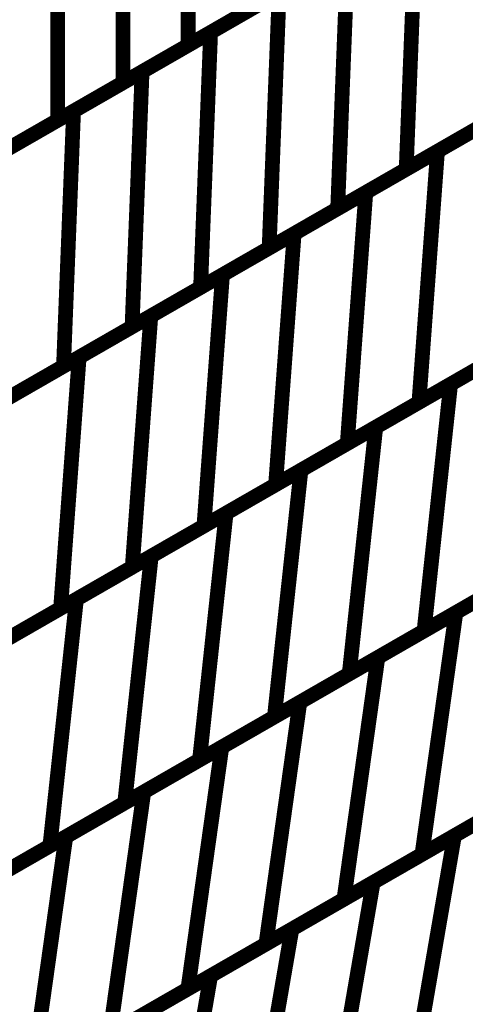
# Model space of a CAD drawing. Extents: x -3.99 to 3.15, y -3.86 to 4.98.
# Drawn here: x 2.72 to 2.81, y 0.94 to 1.14 of the extents above; entities that cross this region are included whole.
import ezdxf

# ---------------------------------------------------------------- set-up
doc = ezdxf.new("R2010")
doc.units = 0
doc.header["$MEASUREMENT"] = 0

msp = doc.modelspace()

# ---------------------------------------------------------------- linework, layer by layer
at = {"color": 0}
for points in [[(2.756311, 1.183228, 0.003, 0.003, 0), (2.756311, 1.130839, 0.003, 0.003, 0)], [(2.756311, 1.130839, 0.003, 0.003, 0), (2.756311, 1.183228, 0.003, 0.003, 0)], [(2.756311, 1.183228, 0.003, 0.003, 0), (2.756311, 1.130839, 0.003, 0.003, 0)], [(2.756311, 1.130839, 0.003, 0.003, 0), (2.756311, 1.183228, 0.003, 0.003, 0)], [(2.743047, 1.17561, 0.003, 0.003, 0), (2.743047, 1.123224, 0.003, 0.003, 0)], [(2.743047, 1.123224, 0.003, 0.003, 0), (2.743047, 1.17561, 0.003, 0.003, 0)], [(2.743047, 1.17561, 0.003, 0.003, 0), (2.743047, 1.123224, 0.003, 0.003, 0)], [(2.743047, 1.123224, 0.003, 0.003, 0), (2.743047, 1.17561, 0.003, 0.003, 0)], [(2.72978, 1.167992, 0.003, 0.003, 0), (2.72978, 1.115602, 0.003, 0.003, 0)], [(2.72978, 1.115602, 0.003, 0.003, 0), (2.72978, 1.167992, 0.003, 0.003, 0)], [(2.72978, 1.167992, 0.003, 0.003, 0), (2.72978, 1.115602, 0.003, 0.003, 0)], [(2.72978, 1.115602, 0.003, 0.003, 0), (2.72978, 1.167992, 0.003, 0.003, 0)], [(2.802654, 1.157453, 0.003, 0.003, 0), (2.800614, 1.105657, 0.003, 0.003, 0)], [(2.800614, 1.105657, 0.003, 0.003, 0), (2.802654, 1.157453, 0.003, 0.003, 0)], [(2.802654, 1.157453, 0.003, 0.003, 0), (2.800614, 1.105657, 0.003, 0.003, 0)], [(2.800614, 1.105657, 0.003, 0.003, 0), (2.802654, 1.157453, 0.003, 0.003, 0)], [(2.76087, 1.133457, 0.003, 0.003, 0), (2.788728, 1.149457, 0.003, 0.003, 0)], [(2.76087, 1.133457, 0.003, 0.003, 0), (2.788728, 1.149457, 0.003, 0.003, 0)], [(2.788728, 1.149457, 0.003, 0.003, 0), (2.786689, 1.097661, 0.003, 0.003, 0)], [(2.786689, 1.097661, 0.003, 0.003, 0), (2.788728, 1.149457, 0.003, 0.003, 0)], [(2.788728, 1.149457, 0.003, 0.003, 0), (2.786689, 1.097661, 0.003, 0.003, 0)], [(2.786689, 1.097661, 0.003, 0.003, 0), (2.788728, 1.149457, 0.003, 0.003, 0)], [(2.782839, 1.146075, 0.003, 0.003, 0), (2.756311, 1.130839, 0.003, 0.003, 0)], [(2.782839, 1.146075, 0.003, 0.003, 0), (2.756311, 1.130839, 0.003, 0.003, 0)], [(2.746941, 1.125461, 0.003, 0.003, 0), (2.774799, 1.141457, 0.003, 0.003, 0)], [(2.746941, 1.125461, 0.003, 0.003, 0), (2.774799, 1.141457, 0.003, 0.003, 0)], [(2.774799, 1.141457, 0.003, 0.003, 0), (2.77276, 1.089661, 0.003, 0.003, 0)], [(2.77276, 1.089661, 0.003, 0.003, 0), (2.774799, 1.141457, 0.003, 0.003, 0)], [(2.774799, 1.141457, 0.003, 0.003, 0), (2.77276, 1.089661, 0.003, 0.003, 0)], [(2.77276, 1.089661, 0.003, 0.003, 0), (2.774799, 1.141457, 0.003, 0.003, 0)], [(2.769575, 1.138457, 0.003, 0.003, 0), (2.743047, 1.123224, 0.003, 0.003, 0)], [(2.769575, 1.138457, 0.003, 0.003, 0), (2.743047, 1.123224, 0.003, 0.003, 0)], [(2.733016, 1.117461, 0.003, 0.003, 0), (2.76087, 1.133457, 0.003, 0.003, 0)], [(2.733016, 1.117461, 0.003, 0.003, 0), (2.76087, 1.133457, 0.003, 0.003, 0)], [(2.76087, 1.133457, 0.003, 0.003, 0), (2.758831, 1.081661, 0.003, 0.003, 0)], [(2.758831, 1.081661, 0.003, 0.003, 0), (2.76087, 1.133457, 0.003, 0.003, 0)], [(2.76087, 1.133457, 0.003, 0.003, 0), (2.758831, 1.081661, 0.003, 0.003, 0)], [(2.758831, 1.081661, 0.003, 0.003, 0), (2.76087, 1.133457, 0.003, 0.003, 0)], [(2.756311, 1.130839, 0.003, 0.003, 0), (2.72978, 1.115602, 0.003, 0.003, 0)], [(2.756311, 1.130839, 0.003, 0.003, 0), (2.72978, 1.115602, 0.003, 0.003, 0)], [(2.719083, 1.109461, 0.003, 0.003, 0), (2.746941, 1.125461, 0.003, 0.003, 0)], [(2.719083, 1.109461, 0.003, 0.003, 0), (2.746941, 1.125461, 0.003, 0.003, 0)], [(2.746941, 1.125461, 0.003, 0.003, 0), (2.744902, 1.073665, 0.003, 0.003, 0)], [(2.744902, 1.073665, 0.003, 0.003, 0), (2.746941, 1.125461, 0.003, 0.003, 0)], [(2.746941, 1.125461, 0.003, 0.003, 0), (2.744902, 1.073665, 0.003, 0.003, 0)], [(2.744902, 1.073665, 0.003, 0.003, 0), (2.746941, 1.125461, 0.003, 0.003, 0)], [(2.806976, 1.109311, 0.003, 0.003, 0), (2.836106, 1.126035, 0.003, 0.003, 0)], [(2.806976, 1.109311, 0.003, 0.003, 0), (2.836106, 1.126035, 0.003, 0.003, 0)], [(2.743047, 1.123224, 0.003, 0.003, 0), (2.716516, 1.107988, 0.003, 0.003, 0)], [(2.743047, 1.123224, 0.003, 0.003, 0), (2.716516, 1.107988, 0.003, 0.003, 0)], [(2.828472, 1.121654, 0.003, 0.003, 0), (2.800614, 1.105657, 0.003, 0.003, 0)], [(2.828472, 1.121654, 0.003, 0.003, 0), (2.800614, 1.105657, 0.003, 0.003, 0)], [(2.705157, 1.101465, 0.003, 0.003, 0), (2.733016, 1.117461, 0.003, 0.003, 0)], [(2.705157, 1.101465, 0.003, 0.003, 0), (2.733016, 1.117461, 0.003, 0.003, 0)], [(2.733016, 1.117461, 0.003, 0.003, 0), (2.730976, 1.065665, 0.003, 0.003, 0)], [(2.730976, 1.065665, 0.003, 0.003, 0), (2.733016, 1.117461, 0.003, 0.003, 0)], [(2.733016, 1.117461, 0.003, 0.003, 0), (2.730976, 1.065665, 0.003, 0.003, 0)], [(2.730976, 1.065665, 0.003, 0.003, 0), (2.733016, 1.117461, 0.003, 0.003, 0)], [(2.792409, 1.100945, 0.003, 0.003, 0), (2.821539, 1.117673, 0.003, 0.003, 0)], [(2.792409, 1.100945, 0.003, 0.003, 0), (2.821539, 1.117673, 0.003, 0.003, 0)], [(2.72978, 1.115602, 0.003, 0.003, 0), (2.703252, 1.10037, 0.003, 0.003, 0)], [(2.72978, 1.115602, 0.003, 0.003, 0), (2.703252, 1.10037, 0.003, 0.003, 0)], [(2.814547, 1.113657, 0.003, 0.003, 0), (2.786689, 1.097661, 0.003, 0.003, 0)], [(2.814547, 1.113657, 0.003, 0.003, 0), (2.786689, 1.097661, 0.003, 0.003, 0)], [(2.777846, 1.092583, 0.003, 0.003, 0), (2.806976, 1.109311, 0.003, 0.003, 0)], [(2.777846, 1.092583, 0.003, 0.003, 0), (2.806976, 1.109311, 0.003, 0.003, 0)], [(2.806976, 1.109311, 0.003, 0.003, 0), (2.803205, 1.058323, 0.003, 0.003, 0)], [(2.803205, 1.058323, 0.003, 0.003, 0), (2.806976, 1.109311, 0.003, 0.003, 0)], [(2.806976, 1.109311, 0.003, 0.003, 0), (2.803205, 1.058323, 0.003, 0.003, 0)], [(2.803205, 1.058323, 0.003, 0.003, 0), (2.806976, 1.109311, 0.003, 0.003, 0)], [(2.800614, 1.105657, 0.003, 0.003, 0), (2.77276, 1.089661, 0.003, 0.003, 0)], [(2.800614, 1.105657, 0.003, 0.003, 0), (2.77276, 1.089661, 0.003, 0.003, 0)], [(2.763283, 1.084217, 0.003, 0.003, 0), (2.792409, 1.100945, 0.003, 0.003, 0)], [(2.763283, 1.084217, 0.003, 0.003, 0), (2.792409, 1.100945, 0.003, 0.003, 0)], [(2.792409, 1.100945, 0.003, 0.003, 0), (2.788638, 1.049957, 0.003, 0.003, 0)], [(2.788638, 1.049957, 0.003, 0.003, 0), (2.792409, 1.100945, 0.003, 0.003, 0)], [(2.792409, 1.100945, 0.003, 0.003, 0), (2.788638, 1.049957, 0.003, 0.003, 0)], [(2.788638, 1.049957, 0.003, 0.003, 0), (2.792409, 1.100945, 0.003, 0.003, 0)], [(2.786689, 1.097661, 0.003, 0.003, 0), (2.758831, 1.081661, 0.003, 0.003, 0)], [(2.786689, 1.097661, 0.003, 0.003, 0), (2.758831, 1.081661, 0.003, 0.003, 0)], [(2.748717, 1.075854, 0.003, 0.003, 0), (2.777846, 1.092583, 0.003, 0.003, 0)], [(2.748717, 1.075854, 0.003, 0.003, 0), (2.777846, 1.092583, 0.003, 0.003, 0)], [(2.777846, 1.092583, 0.003, 0.003, 0), (2.774075, 1.041594, 0.003, 0.003, 0)], [(2.774075, 1.041594, 0.003, 0.003, 0), (2.777846, 1.092583, 0.003, 0.003, 0)], [(2.777846, 1.092583, 0.003, 0.003, 0), (2.774075, 1.041594, 0.003, 0.003, 0)], [(2.774075, 1.041594, 0.003, 0.003, 0), (2.777846, 1.092583, 0.003, 0.003, 0)], [(2.77276, 1.089661, 0.003, 0.003, 0), (2.744902, 1.073665, 0.003, 0.003, 0)], [(2.77276, 1.089661, 0.003, 0.003, 0), (2.744902, 1.073665, 0.003, 0.003, 0)], [(2.734154, 1.067492, 0.003, 0.003, 0), (2.763283, 1.084217, 0.003, 0.003, 0)], [(2.734154, 1.067492, 0.003, 0.003, 0), (2.763283, 1.084217, 0.003, 0.003, 0)], [(2.763283, 1.084217, 0.003, 0.003, 0), (2.759512, 1.033228, 0.003, 0.003, 0)], [(2.759512, 1.033228, 0.003, 0.003, 0), (2.763283, 1.084217, 0.003, 0.003, 0)], [(2.763283, 1.084217, 0.003, 0.003, 0), (2.759512, 1.033228, 0.003, 0.003, 0)], [(2.759512, 1.033228, 0.003, 0.003, 0), (2.763283, 1.084217, 0.003, 0.003, 0)], [(2.758831, 1.081661, 0.003, 0.003, 0), (2.730976, 1.065665, 0.003, 0.003, 0)], [(2.758831, 1.081661, 0.003, 0.003, 0), (2.730976, 1.065665, 0.003, 0.003, 0)], [(2.809642, 1.062016, 0.003, 0.003, 0), (2.840059, 1.079484, 0.003, 0.003, 0)], [(2.809642, 1.062016, 0.003, 0.003, 0), (2.840059, 1.079484, 0.003, 0.003, 0)], [(2.719587, 1.059126, 0.003, 0.003, 0), (2.748717, 1.075854, 0.003, 0.003, 0)], [(2.719587, 1.059126, 0.003, 0.003, 0), (2.748717, 1.075854, 0.003, 0.003, 0)], [(2.748717, 1.075854, 0.003, 0.003, 0), (2.744945, 1.024866, 0.003, 0.003, 0)], [(2.744945, 1.024866, 0.003, 0.003, 0), (2.748717, 1.075854, 0.003, 0.003, 0)], [(2.748717, 1.075854, 0.003, 0.003, 0), (2.744945, 1.024866, 0.003, 0.003, 0)], [(2.744945, 1.024866, 0.003, 0.003, 0), (2.748717, 1.075854, 0.003, 0.003, 0)], [(2.832335, 1.075047, 0.003, 0.003, 0), (2.803205, 1.058323, 0.003, 0.003, 0)], [(2.832335, 1.075047, 0.003, 0.003, 0), (2.803205, 1.058323, 0.003, 0.003, 0)], [(2.744902, 1.073665, 0.003, 0.003, 0), (2.717043, 1.057665, 0.003, 0.003, 0)], [(2.744902, 1.073665, 0.003, 0.003, 0), (2.717043, 1.057665, 0.003, 0.003, 0)], [(2.794433, 1.053283, 0.003, 0.003, 0), (2.82485, 1.070752, 0.003, 0.003, 0)], [(2.794433, 1.053283, 0.003, 0.003, 0), (2.82485, 1.070752, 0.003, 0.003, 0)], [(2.705024, 1.050764, 0.003, 0.003, 0), (2.734154, 1.067492, 0.003, 0.003, 0)], [(2.705024, 1.050764, 0.003, 0.003, 0), (2.734154, 1.067492, 0.003, 0.003, 0)], [(2.734154, 1.067492, 0.003, 0.003, 0), (2.730382, 1.016504, 0.003, 0.003, 0)], [(2.730382, 1.016504, 0.003, 0.003, 0), (2.734154, 1.067492, 0.003, 0.003, 0)], [(2.734154, 1.067492, 0.003, 0.003, 0), (2.730382, 1.016504, 0.003, 0.003, 0)], [(2.730382, 1.016504, 0.003, 0.003, 0), (2.734154, 1.067492, 0.003, 0.003, 0)], [(2.817768, 1.066685, 0.003, 0.003, 0), (2.788638, 1.049957, 0.003, 0.003, 0)], [(2.817768, 1.066685, 0.003, 0.003, 0), (2.788638, 1.049957, 0.003, 0.003, 0)], [(2.730976, 1.065665, 0.003, 0.003, 0), (2.703118, 1.049669, 0.003, 0.003, 0)], [(2.730976, 1.065665, 0.003, 0.003, 0), (2.703118, 1.049669, 0.003, 0.003, 0)], [(2.779228, 1.044551, 0.003, 0.003, 0), (2.809642, 1.062016, 0.003, 0.003, 0)], [(2.779228, 1.044551, 0.003, 0.003, 0), (2.809642, 1.062016, 0.003, 0.003, 0)], [(2.809642, 1.062016, 0.003, 0.003, 0), (2.804244, 1.011917, 0.003, 0.003, 0)], [(2.804244, 1.011917, 0.003, 0.003, 0), (2.809642, 1.062016, 0.003, 0.003, 0)], [(2.809642, 1.062016, 0.003, 0.003, 0), (2.804244, 1.011917, 0.003, 0.003, 0)], [(2.804244, 1.011917, 0.003, 0.003, 0), (2.809642, 1.062016, 0.003, 0.003, 0)], [(2.803205, 1.058323, 0.003, 0.003, 0), (2.774075, 1.041594, 0.003, 0.003, 0)], [(2.803205, 1.058323, 0.003, 0.003, 0), (2.774075, 1.041594, 0.003, 0.003, 0)], [(2.764016, 1.035819, 0.003, 0.003, 0), (2.794433, 1.053283, 0.003, 0.003, 0)], [(2.764016, 1.035819, 0.003, 0.003, 0), (2.794433, 1.053283, 0.003, 0.003, 0)], [(2.794433, 1.053283, 0.003, 0.003, 0), (2.789035, 1.003185, 0.003, 0.003, 0)], [(2.789035, 1.003185, 0.003, 0.003, 0), (2.794433, 1.053283, 0.003, 0.003, 0)], [(2.794433, 1.053283, 0.003, 0.003, 0), (2.789035, 1.003185, 0.003, 0.003, 0)], [(2.789035, 1.003185, 0.003, 0.003, 0), (2.794433, 1.053283, 0.003, 0.003, 0)], [(2.788638, 1.049957, 0.003, 0.003, 0), (2.759512, 1.033228, 0.003, 0.003, 0)], [(2.788638, 1.049957, 0.003, 0.003, 0), (2.759512, 1.033228, 0.003, 0.003, 0)], [(2.748807, 1.027087, 0.003, 0.003, 0), (2.779228, 1.044551, 0.003, 0.003, 0)], [(2.748807, 1.027087, 0.003, 0.003, 0), (2.779228, 1.044551, 0.003, 0.003, 0)], [(2.779228, 1.044551, 0.003, 0.003, 0), (2.773831, 0.994453, 0.003, 0.003, 0)], [(2.773831, 0.994453, 0.003, 0.003, 0), (2.779228, 1.044551, 0.003, 0.003, 0)], [(2.779228, 1.044551, 0.003, 0.003, 0), (2.773831, 0.994453, 0.003, 0.003, 0)], [(2.773831, 0.994453, 0.003, 0.003, 0), (2.779228, 1.044551, 0.003, 0.003, 0)], [(2.774075, 1.041594, 0.003, 0.003, 0), (2.744945, 1.024866, 0.003, 0.003, 0)], [(2.774075, 1.041594, 0.003, 0.003, 0), (2.744945, 1.024866, 0.003, 0.003, 0)], [(2.733602, 1.018354, 0.003, 0.003, 0), (2.764016, 1.035819, 0.003, 0.003, 0)], [(2.733602, 1.018354, 0.003, 0.003, 0), (2.764016, 1.035819, 0.003, 0.003, 0)], [(2.764016, 1.035819, 0.003, 0.003, 0), (2.758618, 0.98572, 0.003, 0.003, 0)], [(2.758618, 0.98572, 0.003, 0.003, 0), (2.764016, 1.035819, 0.003, 0.003, 0)], [(2.764016, 1.035819, 0.003, 0.003, 0), (2.758618, 0.98572, 0.003, 0.003, 0)], [(2.758618, 0.98572, 0.003, 0.003, 0), (2.764016, 1.035819, 0.003, 0.003, 0)], [(2.759512, 1.033228, 0.003, 0.003, 0), (2.730382, 1.016504, 0.003, 0.003, 0)], [(2.759512, 1.033228, 0.003, 0.003, 0), (2.730382, 1.016504, 0.003, 0.003, 0)], [(2.810717, 1.015634, 0.003, 0.003, 0), (2.842429, 1.033846, 0.003, 0.003, 0)], [(2.810717, 1.015634, 0.003, 0.003, 0), (2.842429, 1.033846, 0.003, 0.003, 0)], [(2.834661, 1.029386, 0.003, 0.003, 0), (2.804244, 1.011917, 0.003, 0.003, 0)], [(2.834661, 1.029386, 0.003, 0.003, 0), (2.804244, 1.011917, 0.003, 0.003, 0)], [(2.71839, 1.009618, 0.003, 0.003, 0), (2.748807, 1.027087, 0.003, 0.003, 0)], [(2.71839, 1.009618, 0.003, 0.003, 0), (2.748807, 1.027087, 0.003, 0.003, 0)], [(2.748807, 1.027087, 0.003, 0.003, 0), (2.743409, 0.976988, 0.003, 0.003, 0)], [(2.743409, 0.976988, 0.003, 0.003, 0), (2.748807, 1.027087, 0.003, 0.003, 0)], [(2.748807, 1.027087, 0.003, 0.003, 0), (2.743409, 0.976988, 0.003, 0.003, 0)], [(2.743409, 0.976988, 0.003, 0.003, 0), (2.748807, 1.027087, 0.003, 0.003, 0)], [(2.744945, 1.024866, 0.003, 0.003, 0), (2.715815, 1.008138, 0.003, 0.003, 0)], [(2.744945, 1.024866, 0.003, 0.003, 0), (2.715815, 1.008138, 0.003, 0.003, 0)], [(2.794862, 1.006531, 0.003, 0.003, 0), (2.826571, 1.02474, 0.003, 0.003, 0)], [(2.794862, 1.006531, 0.003, 0.003, 0), (2.826571, 1.02474, 0.003, 0.003, 0)], [(2.819453, 1.020654, 0.003, 0.003, 0), (2.789035, 1.003185, 0.003, 0.003, 0)], [(2.819453, 1.020654, 0.003, 0.003, 0), (2.789035, 1.003185, 0.003, 0.003, 0)], [(2.703185, 1.000886, 0.003, 0.003, 0), (2.733602, 1.018354, 0.003, 0.003, 0)], [(2.703185, 1.000886, 0.003, 0.003, 0), (2.733602, 1.018354, 0.003, 0.003, 0)], [(2.733602, 1.018354, 0.003, 0.003, 0), (2.728205, 0.968256, 0.003, 0.003, 0)], [(2.728205, 0.968256, 0.003, 0.003, 0), (2.733602, 1.018354, 0.003, 0.003, 0)], [(2.733602, 1.018354, 0.003, 0.003, 0), (2.728205, 0.968256, 0.003, 0.003, 0)], [(2.728205, 0.968256, 0.003, 0.003, 0), (2.733602, 1.018354, 0.003, 0.003, 0)], [(2.730382, 1.016504, 0.003, 0.003, 0), (2.701252, 0.999776, 0.003, 0.003, 0)], [(2.730382, 1.016504, 0.003, 0.003, 0), (2.701252, 0.999776, 0.003, 0.003, 0)], [(2.779004, 0.997425, 0.003, 0.003, 0), (2.810717, 1.015634, 0.003, 0.003, 0)], [(2.779004, 0.997425, 0.003, 0.003, 0), (2.810717, 1.015634, 0.003, 0.003, 0)], [(2.810717, 1.015634, 0.003, 0.003, 0), (2.803819, 0.966535, 0.003, 0.003, 0)], [(2.803819, 0.966535, 0.003, 0.003, 0), (2.810717, 1.015634, 0.003, 0.003, 0)], [(2.810717, 1.015634, 0.003, 0.003, 0), (2.803819, 0.966535, 0.003, 0.003, 0)], [(2.803819, 0.966535, 0.003, 0.003, 0), (2.810717, 1.015634, 0.003, 0.003, 0)], [(2.804244, 1.011917, 0.003, 0.003, 0), (2.773831, 0.994453, 0.003, 0.003, 0)], [(2.804244, 1.011917, 0.003, 0.003, 0), (2.773831, 0.994453, 0.003, 0.003, 0)], [(2.76315, 0.988323, 0.003, 0.003, 0), (2.794862, 1.006531, 0.003, 0.003, 0)], [(2.76315, 0.988323, 0.003, 0.003, 0), (2.794862, 1.006531, 0.003, 0.003, 0)], [(2.794862, 1.006531, 0.003, 0.003, 0), (2.787965, 0.957433, 0.003, 0.003, 0)], [(2.787965, 0.957433, 0.003, 0.003, 0), (2.794862, 1.006531, 0.003, 0.003, 0)], [(2.794862, 1.006531, 0.003, 0.003, 0), (2.787965, 0.957433, 0.003, 0.003, 0)], [(2.787965, 0.957433, 0.003, 0.003, 0), (2.794862, 1.006531, 0.003, 0.003, 0)], [(2.789035, 1.003185, 0.003, 0.003, 0), (2.758618, 0.98572, 0.003, 0.003, 0)], [(2.789035, 1.003185, 0.003, 0.003, 0), (2.758618, 0.98572, 0.003, 0.003, 0)], [(2.747291, 0.979217, 0.003, 0.003, 0), (2.779004, 0.997425, 0.003, 0.003, 0)], [(2.747291, 0.979217, 0.003, 0.003, 0), (2.779004, 0.997425, 0.003, 0.003, 0)], [(2.779004, 0.997425, 0.003, 0.003, 0), (2.772106, 0.948327, 0.003, 0.003, 0)], [(2.772106, 0.948327, 0.003, 0.003, 0), (2.779004, 0.997425, 0.003, 0.003, 0)], [(2.779004, 0.997425, 0.003, 0.003, 0), (2.772106, 0.948327, 0.003, 0.003, 0)], [(2.772106, 0.948327, 0.003, 0.003, 0), (2.779004, 0.997425, 0.003, 0.003, 0)], [(2.773831, 0.994453, 0.003, 0.003, 0), (2.743409, 0.976988, 0.003, 0.003, 0)], [(2.773831, 0.994453, 0.003, 0.003, 0), (2.743409, 0.976988, 0.003, 0.003, 0)], [(2.731441, 0.970114, 0.003, 0.003, 0), (2.76315, 0.988323, 0.003, 0.003, 0)], [(2.731441, 0.970114, 0.003, 0.003, 0), (2.76315, 0.988323, 0.003, 0.003, 0)], [(2.76315, 0.988323, 0.003, 0.003, 0), (2.756252, 0.93922, 0.003, 0.003, 0)], [(2.756252, 0.93922, 0.003, 0.003, 0), (2.76315, 0.988323, 0.003, 0.003, 0)], [(2.76315, 0.988323, 0.003, 0.003, 0), (2.756252, 0.93922, 0.003, 0.003, 0)], [(2.756252, 0.93922, 0.003, 0.003, 0), (2.76315, 0.988323, 0.003, 0.003, 0)], [(2.810417, 0.970327, 0.003, 0.003, 0), (2.843453, 0.989295, 0.003, 0.003, 0)], [(2.810417, 0.970327, 0.003, 0.003, 0), (2.843453, 0.989295, 0.003, 0.003, 0)], [(2.758618, 0.98572, 0.003, 0.003, 0), (2.728205, 0.968256, 0.003, 0.003, 0)], [(2.758618, 0.98572, 0.003, 0.003, 0), (2.728205, 0.968256, 0.003, 0.003, 0)], [(2.835531, 0.984748, 0.003, 0.003, 0), (2.803819, 0.966535, 0.003, 0.003, 0)], [(2.835531, 0.984748, 0.003, 0.003, 0), (2.803819, 0.966535, 0.003, 0.003, 0)], [(2.715583, 0.961008, 0.003, 0.003, 0), (2.747291, 0.979217, 0.003, 0.003, 0)], [(2.715583, 0.961008, 0.003, 0.003, 0), (2.747291, 0.979217, 0.003, 0.003, 0)], [(2.747291, 0.979217, 0.003, 0.003, 0), (2.740394, 0.930118, 0.003, 0.003, 0)], [(2.740394, 0.930118, 0.003, 0.003, 0), (2.747291, 0.979217, 0.003, 0.003, 0)], [(2.747291, 0.979217, 0.003, 0.003, 0), (2.740394, 0.930118, 0.003, 0.003, 0)], [(2.740394, 0.930118, 0.003, 0.003, 0), (2.747291, 0.979217, 0.003, 0.003, 0)], [(2.793906, 0.960843, 0.003, 0.003, 0), (2.826937, 0.979815, 0.003, 0.003, 0)], [(2.793906, 0.960843, 0.003, 0.003, 0), (2.826937, 0.979815, 0.003, 0.003, 0)], [(2.743409, 0.976988, 0.003, 0.003, 0), (2.712992, 0.95952, 0.003, 0.003, 0)], [(2.743409, 0.976988, 0.003, 0.003, 0), (2.712992, 0.95952, 0.003, 0.003, 0)], [(2.819673, 0.975642, 0.003, 0.003, 0), (2.787965, 0.957433, 0.003, 0.003, 0)], [(2.819673, 0.975642, 0.003, 0.003, 0), (2.787965, 0.957433, 0.003, 0.003, 0)], [(2.77739, 0.951362, 0.003, 0.003, 0), (2.810417, 0.970327, 0.003, 0.003, 0)], [(2.77739, 0.951362, 0.003, 0.003, 0), (2.810417, 0.970327, 0.003, 0.003, 0)], [(2.810417, 0.970327, 0.003, 0.003, 0), (2.802122, 0.922307, 0.003, 0.003, 0)], [(2.802122, 0.922307, 0.003, 0.003, 0), (2.810417, 0.970327, 0.003, 0.003, 0)], [(2.810417, 0.970327, 0.003, 0.003, 0), (2.802122, 0.922307, 0.003, 0.003, 0)], [(2.802122, 0.922307, 0.003, 0.003, 0), (2.810417, 0.970327, 0.003, 0.003, 0)], [(2.728205, 0.968256, 0.003, 0.003, 0), (2.697787, 0.950787, 0.003, 0.003, 0)], [(2.728205, 0.968256, 0.003, 0.003, 0), (2.697787, 0.950787, 0.003, 0.003, 0)], [(2.699728, 0.951902, 0.003, 0.003, 0), (2.731441, 0.970114, 0.003, 0.003, 0)], [(2.699728, 0.951902, 0.003, 0.003, 0), (2.731441, 0.970114, 0.003, 0.003, 0)], [(2.731441, 0.970114, 0.003, 0.003, 0), (2.724543, 0.921016, 0.003, 0.003, 0)], [(2.724543, 0.921016, 0.003, 0.003, 0), (2.731441, 0.970114, 0.003, 0.003, 0)], [(2.731441, 0.970114, 0.003, 0.003, 0), (2.724543, 0.921016, 0.003, 0.003, 0)], [(2.724543, 0.921016, 0.003, 0.003, 0), (2.731441, 0.970114, 0.003, 0.003, 0)], [(2.803819, 0.966535, 0.003, 0.003, 0), (2.772106, 0.948327, 0.003, 0.003, 0)], [(2.803819, 0.966535, 0.003, 0.003, 0), (2.772106, 0.948327, 0.003, 0.003, 0)], [(2.760874, 0.941878, 0.003, 0.003, 0), (2.793906, 0.960843, 0.003, 0.003, 0)], [(2.760874, 0.941878, 0.003, 0.003, 0), (2.793906, 0.960843, 0.003, 0.003, 0)], [(2.793906, 0.960843, 0.003, 0.003, 0), (2.78561, 0.912823, 0.003, 0.003, 0)], [(2.78561, 0.912823, 0.003, 0.003, 0), (2.793906, 0.960843, 0.003, 0.003, 0)], [(2.793906, 0.960843, 0.003, 0.003, 0), (2.78561, 0.912823, 0.003, 0.003, 0)], [(2.78561, 0.912823, 0.003, 0.003, 0), (2.793906, 0.960843, 0.003, 0.003, 0)], [(2.787965, 0.957433, 0.003, 0.003, 0), (2.756252, 0.93922, 0.003, 0.003, 0)], [(2.787965, 0.957433, 0.003, 0.003, 0), (2.756252, 0.93922, 0.003, 0.003, 0)], [(2.744358, 0.932394, 0.003, 0.003, 0), (2.77739, 0.951362, 0.003, 0.003, 0)], [(2.744358, 0.932394, 0.003, 0.003, 0), (2.77739, 0.951362, 0.003, 0.003, 0)], [(2.77739, 0.951362, 0.003, 0.003, 0), (2.769094, 0.903343, 0.003, 0.003, 0)], [(2.769094, 0.903343, 0.003, 0.003, 0), (2.77739, 0.951362, 0.003, 0.003, 0)], [(2.77739, 0.951362, 0.003, 0.003, 0), (2.769094, 0.903343, 0.003, 0.003, 0)], [(2.769094, 0.903343, 0.003, 0.003, 0), (2.77739, 0.951362, 0.003, 0.003, 0)], [(2.772106, 0.948327, 0.003, 0.003, 0), (2.740394, 0.930118, 0.003, 0.003, 0)], [(2.772106, 0.948327, 0.003, 0.003, 0), (2.740394, 0.930118, 0.003, 0.003, 0)], [(2.727843, 0.922909, 0.003, 0.003, 0), (2.760874, 0.941878, 0.003, 0.003, 0)], [(2.727843, 0.922909, 0.003, 0.003, 0), (2.760874, 0.941878, 0.003, 0.003, 0)], [(2.760874, 0.941878, 0.003, 0.003, 0), (2.752579, 0.893858, 0.003, 0.003, 0)], [(2.752579, 0.893858, 0.003, 0.003, 0), (2.760874, 0.941878, 0.003, 0.003, 0)], [(2.760874, 0.941878, 0.003, 0.003, 0), (2.752579, 0.893858, 0.003, 0.003, 0)], [(2.752579, 0.893858, 0.003, 0.003, 0), (2.760874, 0.941878, 0.003, 0.003, 0)], [(2.756252, 0.93922, 0.003, 0.003, 0), (2.724543, 0.921016, 0.003, 0.003, 0)], [(2.756252, 0.93922, 0.003, 0.003, 0), (2.724543, 0.921016, 0.003, 0.003, 0)]]:
    msp.add_lwpolyline(points, format="xyseb", dxfattribs=at)

doc.saveas('drawing.dxf')
